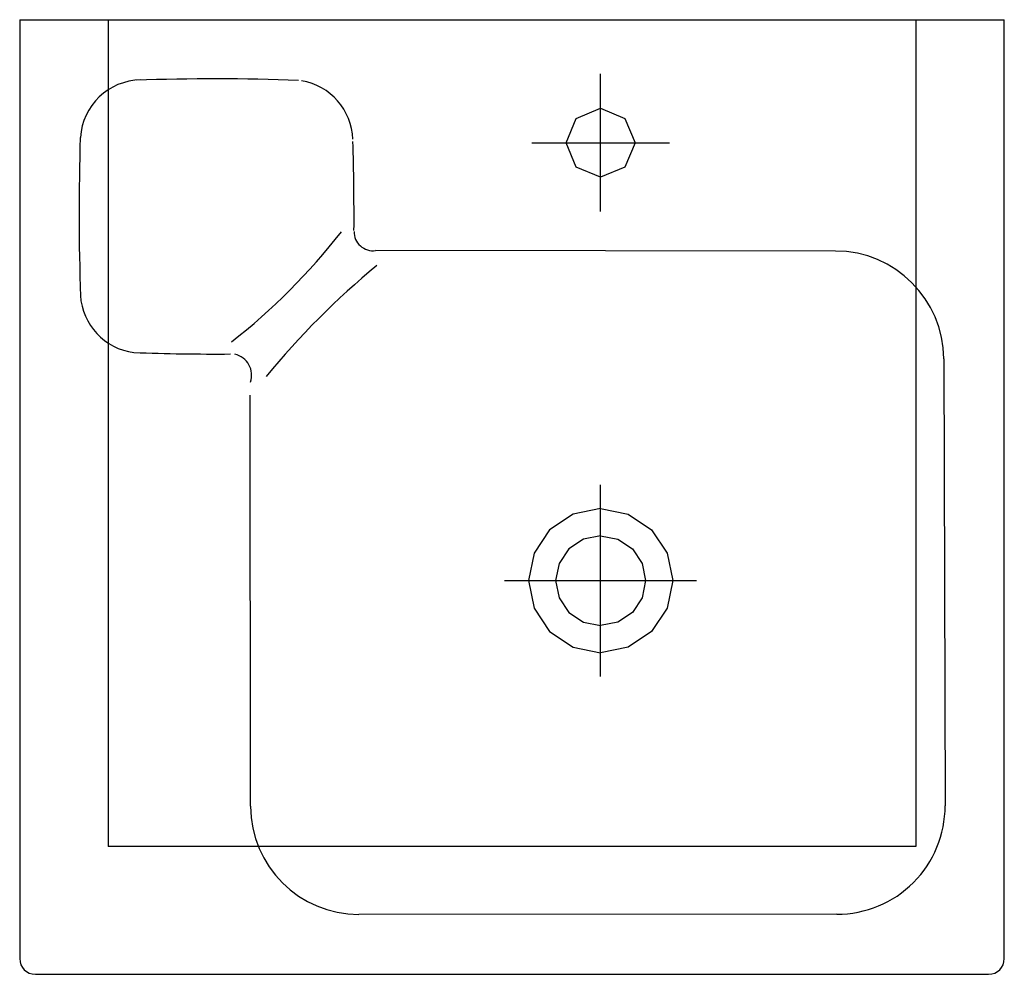
# Model space of a CAD drawing. Extents: x -0.25 to 0.25, y -0.485 to 0.
import ezdxf

# ---------------------------------------------------------------- set-up
doc = ezdxf.new("R2010")
doc.units = 0
doc.layers.get('defpoints').update_dxf_attribs({"color": 140})

msp = doc.modelspace()

# ---------------------------------------------------------------- linework, layer by layer
for p, q in [((-0.2499999999999995, 1.782482207848728e-14), (-0.2499999999999995, -0.2984999239999818)), ((-0.2499999999999995, 1.782482207848728e-14), (0.2500000000000005, 1.782482207848728e-14)), ((0.2500000000000005, -0.2984999239999818), (0.2500000000000005, 1.782482207848728e-14)), ((0.1643454491900471, -0.1175417005026802), (-0.06936322100000004, -0.1173304549999824)), ((0.2192214703811779, -0.1723653158836338), (0.2199487495800896, -0.3993222928304241)), ((-0.1327340433237331, -0.399646185748151), (-0.1329154139999995, -0.1908144499999821)), ((-0.2499999999999995, -0.2984999239999818), (-0.2499999999999995, -0.4769999999999822)), ((0.2500000000000005, -0.4769999999999822), (0.2500000000000005, -0.2984999239999818)), ((0.1649716680319617, -0.4544985336929652), (-0.07771142800189634, -0.4545984135254246)), ((-0.2419999999999995, -0.4849999999999823), (0.04849982600000072, -0.4849999999999823)), ((0.04849982600000072, -0.4849999999999823), (0.2420000000000005, -0.4849999999999823))]:
    msp.add_line(p, q)
msp.add_lwpolyline([(0.02749828782290075, -0.06250004046368215), (0.03262391915220048, -0.05012567179298221), (0.04499828782290075, -0.04500004046368215), (0.05737265649370017, -0.05012567179298221), (0.06249828782290075, -0.06250004046368215), (0.05737265649370017, -0.07487440913448214), (0.04499828782290075, -0.0800000404636821), (0.03262391915220048, -0.07487440913448214)], close=True)
for points in [[(0.04499994382290112, -0.2483994173136821), (0.03100961514100124, -0.2512244186079822), (0.01911938128690105, -0.2591194973178821), (0.01122430257700086, -0.2710097311720822), (0.008399301282600902, -0.2850000598539821), (0.01122430257700086, -0.2989903885358821), (0.01911938128690105, -0.3108806223899821), (0.03100961514100124, -0.3187757010998822), (0.04499994382290112, -0.3216007023942821)], [(0.04499994382290112, -0.2483994173136821), (0.058990272504801, -0.2512244186079822), (0.07088050635900123, -0.2591194973178821), (0.07877558506880047, -0.2710097311720822), (0.08160058636320042, -0.2850000598539821), (0.07877558506880047, -0.2989903885358821), (0.07088050635900123, -0.3108806223899821), (0.058990272504801, -0.3187757010998822), (0.04499994382290112, -0.3216007023942821)], [(0.04500014063850045, -0.262158478564582), (0.03626794863150059, -0.2639211604914821), (0.02884881100720082, -0.2688483185283821), (0.02392535236550117, -0.2762697891551821), (0.02215836213690051, -0.2850010062845822), (0.02390706641380126, -0.2937299602543821), (0.02884627310630054, -0.3011492696701821), (0.03631580265720055, -0.3060786581539822), (0.04499994382290112, -0.3078416411253822)], [(0.04499974700740091, -0.262158478564582), (0.05373193901440078, -0.2639211604914821), (0.06115107663870054, -0.2688483185283821), (0.06607453528040111, -0.2762697891551821), (0.06784152550900086, -0.2850010062845822), (0.06609282123210102, -0.2937299602543821), (0.06115361453960082, -0.3011492696701821), (0.05368408498870082, -0.3060786581539822), (0.04499994382290112, -0.3078416411253822)]]:
    msp.add_lwpolyline(points)
for centre, radius, start, end in [((-0.1880484791564099, -0.06176446867615768), 0.03117397799518758, 90.95742977867764, 176.5194302214671), ((-0.1507530827176756, -1.236556076598065), 1.206481425275544, 87.99122355390062, 91.9030733873447), ((-0.1120749614642604, -0.0618743061896122), 0.03126101790272335, 2.14754583922798, 80.33270908810943), ((1.045509434543938, -0.09833393355287805), 1.265339967114591, 178.2576100735733, 181.9126141049206), ((-1.381244192824903, -0.1003983640203216), 1.301024707983789, 359.7055175105411, 1.697824288292489), ((-0.3413374449378811, 0.09058411833884199), 0.3228094291602432, 308.0174095849649, 322.0933150136408), ((-0.07054806224646015, -0.1077224242470305), 0.009680811109043603, 179.5188433549208, 277.0300968240654), ((0.1642217527681169, -0.1725415614042788), 0.055, 0.1836025777011422, 89.871140201965), ((0.1921319522158229, -0.4416194531884076), 0.4102256762123451, 129.4752194346956, 140.5971288366932), ((-0.1881066760047283, -0.1381923256677662), 0.03111167427411129, 183.4695423762092, 262.8827864861382), ((-0.1508696079530304, 0.8837244847112316), 1.05359039107191, 267.7648016021564, 270.4339844263076), ((-0.1430598958073646, -0.1806050962558559), 0.01085492936410485, 341.2388064624009, 77.27329796789958), ((-0.2419999999999995, -0.4769999999999822), 0.008, 180, 270), ((0.2420000000000005, -0.4769999999999822), 0.008, 270, 0)]:
    msp.add_arc(centre, radius, start, end)
at = {"extrusion": (-9.417962905952969e-08, -8.870493173051474e-08, 0.9999999999999918)}
msp.add_arc((-0.0777340640668306, -0.3995984181835295, 4.27673157236957e-08), 0.055, 180.0497614580907, 270.0235809276689, dxfattribs=at)
at = {"extrusion": (-9.422194955496636e-08, 1.412332303588746e-08, 0.9999999999999954)}
msp.add_arc((0.1649490319670276, -0.3994985383510707, -2.118406627863493e-08), 0.055, 270.0235809276825, 0.1836025777011458, dxfattribs=at)
at = {"layer": 'defpoints'}
for p, q in [((-0.2049999999999994, 1.782482207848728e-14), (-0.2049999999999994, -0.4199999999999821)), ((0.2050000000000005, 1.782482207848728e-14), (0.2050000000000005, -0.4199999999999821)), ((0.04499834400000015, -0.09749999999998213), (0.04499834400000015, -0.02749999999998218)), ((0.009995279769934825, -0.06249999999998217), (0.07999528003818301, -0.06249999999998217)), ((0.04499724029073838, -0.3337408306805092), (0.04499724029073838, -0.236259169319455)), ((-0.003743590389788977, -0.2849999999999821), (0.0937380709712657, -0.2849999999999821)), ((0.2050000000000005, -0.4199999999999821), (-0.2049999999999994, -0.4199999999999821))]:
    msp.add_line(p, q, dxfattribs=at)

doc.saveas('drawing.dxf')
